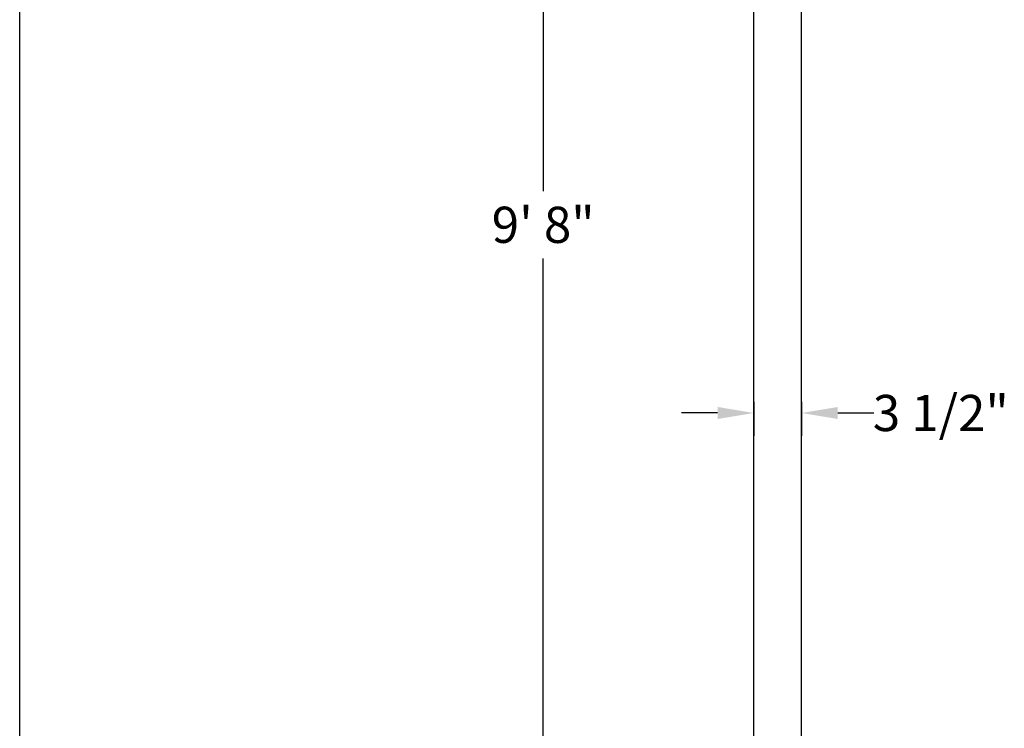
# Model space of a CAD drawing. Extents: x 321 to 730, y -33 to 253.
# Drawn here: x 514 to 578, y 113 to 160 of the extents above; entities that cross this region are included whole.
import ezdxf

# ---------------------------------------------------------------- set-up
doc = ezdxf.new("R2010")
doc.units = 0
doc.header["$LTSCALE"] = 5
doc.header["$MEASUREMENT"] = 0
doc.layers.get('0').update_dxf_attribs({"linetype": 'CONTINUOUS'})
doc.layers.add('ZZ-7-VERYFINE', color=7, linetype='CONTINUOUS')
doc.styles.add('ZZ-DIMENSIONS', font='ARIALN.TTF', dxfattribs={"height": 2.38})
doc.dimstyles.new('ZZ-DIM$0', dxfattribs={"dimtxt": 2.38, "dimasz": 2.38, "dimexe": 0.5, "dimexo": 1.5, "dimgap": 1, "dimtad": 1, "dimzin": 0, "dimdsep": 46, "dimtxsty": 'ZZ-DIMENSIONS', "dimcen": 1, "dimclrd": 256, "dimclre": 256, "dimclrt": 256, "dimadec": 0, "dimazin": 0, "dimtfac": 1, "dimtdec": 4, "dimtofl": 0, "dimtmove": 0, "dimatfit": 3, "dimfxl": 1, "dimtolj": 1, "dimtzin": 0, "dimarcsym": 0})

# ---------------------------------------------------------------- blocks, each defined once
blk = doc.blocks.new('*D87')
at = {"layer": 'ZZ-7-VERYFINE', "lineweight": -2, "transparency": 16777216}
for p, q in [((574.049, 194.966), (546.596, 194.966)), ((548.096, 192.586), (548.096, 148.523)), ((548.096, 100.029), (548.096, 144.093)), ((558.525, 97.649), (546.596, 97.649))]:
    blk.add_line(p, q, dxfattribs=at)
at = {"layer": 'ZZ-7-VERYFINE', "lineweight": 25, "transparency": 16777216}
for points in [[(547.699, 192.586), (548.492, 192.586), (548.096, 194.966)], [(547.699, 100.029), (548.492, 100.029), (548.096, 97.649)]]:
    blk.add_solid(points, dxfattribs=at)
at = {"layer": 'ZZ-7-VERYFINE', "transparency": 16777216, "insert": (548.096, 146.308), "char_height": 2.38, "attachment_point": 5, "style": 'ZZ-DIMENSIONS'}
blk.add_mtext('\\A1;9\' 8"', dxfattribs=at)
blk = doc.blocks.new('*D89')
at = {"layer": 'ZZ-7-VERYFINE', "lineweight": -2, "transparency": 16777216}
for p, q in [((561.95, 134.666), (561.95, 132.433)), ((565.1, 134.666), (565.1, 132.433)), ((559.57, 133.933), (557.19, 133.933)), ((567.48, 133.933), (569.86, 133.933))]:
    blk.add_line(p, q, dxfattribs=at)
at = {"layer": 'ZZ-7-VERYFINE', "lineweight": 25, "transparency": 16777216}
for points in [[(559.57, 134.33), (559.57, 133.537), (561.95, 133.933)], [(567.48, 134.33), (567.48, 133.537), (565.1, 133.933)]]:
    blk.add_solid(points, dxfattribs=at)
at = {"layer": 'ZZ-7-VERYFINE', "transparency": 16777216, "insert": (574.258, 133.933), "char_height": 2.38, "attachment_point": 5, "style": 'ZZ-DIMENSIONS'}
blk.add_mtext('\\A1;3 1/2"', dxfattribs=at)

msp = doc.modelspace()

# ---------------------------------------------------------------- linework, layer by layer
for p, q in [((513.651, -27.015), (513.651, 252.985)), ((561.95, 84.814), (561.95, 185.517)), ((565.1, 84.814), (565.1, 185.517))]:
    msp.add_line(p, q)

# ---------------------------------------------------------------- dimensions: what is measured, and where the dimension line sits
at = {"layer": 'ZZ-7-VERYFINE'}
for base, p1, p2, angle, text, picture, middle in [((548.096, 97.649), (574.549, 194.966), (559.025, 97.649), 90, '9\' 8"', '*D87', (548.096, 146.308)), ((565.1, 133.933), (561.95, 135.166), (565.1, 135.166), 0, '3 1/2"', '*D89', (574.258, 133.933))]:
    dim = msp.add_linear_dim(base=base, p1=p1, p2=p2, angle=angle, text=text, dimstyle='ZZ-DIM$0', override={"dimexe": 1.5, "dimexo": 0.5, "dimtad": 0, "dimtih": 1, "dimtoh": 1, "dimpost": ''}, dxfattribs=at)
    dim.commit()
    dim.dimension.update_dxf_attribs({"geometry": picture, "text_midpoint": middle})

doc.saveas('drawing.dxf')
